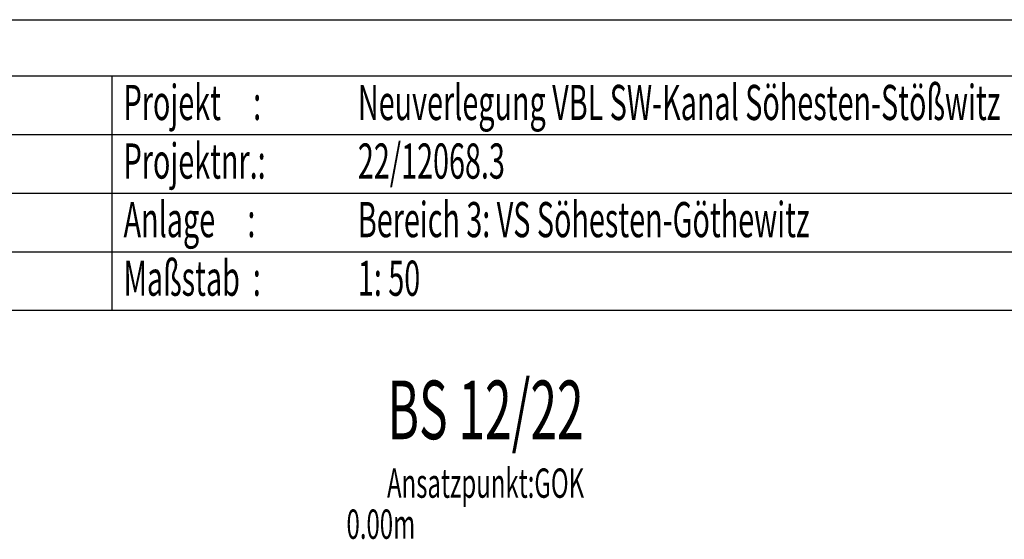
# Model space of a CAD drawing. Extents: x 0 to 0.209, y -0.296 to 0.
# Drawn here: x 0.082 to 0.166, y -0.045 to 0 of the extents above; entities that cross this region are included whole.
import ezdxf
from ezdxf.enums import TextEntityAlignment as Align

# ---------------------------------------------------------------- set-up
doc = ezdxf.new("R2010")
doc.units = 0
doc.layers.add('DC', color=7, linetype='CONTINUOUS')
doc.layers.add('Rahmen', color=7, linetype='CONTINUOUS')

msp = doc.modelspace()

# ---------------------------------------------------------------- linework, layer by layer
at = {"layer": 'Rahmen', "color": 7, "linetype": 'CONTINUOUS'}
for p, q in [((0.0002, -0.0002), (0.2088, -0.0002)), ((0.02, -0.005), (0.204, -0.005)), ((0.02, -0.005), (0.09, -0.005)), ((0.02, -0.005), (0.09, -0.005)), ((0.02, -0.005), (0.204, -0.005)), ((0.09, -0.005), (0.09, -0.01)), ((0.09, -0.005), (0.204, -0.005)), ((0.09, -0.005), (0.09, -0.01)), ((0.09, -0.005), (0.09, -0.01)), ((0.09, -0.005), (0.204, -0.005)), ((0.09, -0.005), (0.09, -0.01)), ((0.02, -0.01), (0.09, -0.01)), ((0.02, -0.01), (0.09, -0.01)), ((0.02, -0.01), (0.09, -0.01)), ((0.02, -0.01), (0.09, -0.01)), ((0.09, -0.01), (0.204, -0.01)), ((0.09, -0.01), (0.09, -0.015)), ((0.09, -0.01), (0.204, -0.01)), ((0.09, -0.01), (0.09, -0.015)), ((0.09, -0.01), (0.204, -0.01)), ((0.09, -0.01), (0.09, -0.015)), ((0.09, -0.01), (0.204, -0.01)), ((0.09, -0.01), (0.09, -0.015)), ((0.02, -0.015), (0.09, -0.015)), ((0.02, -0.015), (0.09, -0.015)), ((0.02, -0.015), (0.09, -0.015)), ((0.02, -0.015), (0.09, -0.015)), ((0.09, -0.015), (0.204, -0.015)), ((0.09, -0.015), (0.09, -0.02)), ((0.09, -0.015), (0.204, -0.015)), ((0.09, -0.015), (0.09, -0.02)), ((0.09, -0.015), (0.204, -0.015)), ((0.09, -0.015), (0.09, -0.02)), ((0.09, -0.015), (0.204, -0.015)), ((0.09, -0.015), (0.09, -0.02)), ((0.02, -0.02), (0.09, -0.02)), ((0.02, -0.02), (0.09, -0.02)), ((0.02, -0.02), (0.09, -0.02)), ((0.02, -0.02), (0.09, -0.02)), ((0.09, -0.02), (0.204, -0.02)), ((0.09, -0.02), (0.09, -0.025)), ((0.09, -0.02), (0.204, -0.02)), ((0.09, -0.02), (0.09, -0.025)), ((0.09, -0.02), (0.204, -0.02)), ((0.09, -0.02), (0.09, -0.025)), ((0.09, -0.02), (0.204, -0.02)), ((0.09, -0.02), (0.09, -0.025)), ((0.02, -0.025), (0.09, -0.025)), ((0.02, -0.025), (0.09, -0.025)), ((0.09, -0.025), (0.204, -0.025)), ((0.09, -0.025), (0.204, -0.025))]:
    msp.add_line(p, q, dxfattribs=at)

# ---------------------------------------------------------------- texts
at = {"layer": 'DC', "color": 7, "width": 0.6}
for s, height, p in [('BS 12/22', 0.005, (0.1219, -0.036)), ('Ansatzpunkt:GOK', 0.0025, (0.1219, -0.041))]:
    msp.add_text(s, height=height, dxfattribs=at).set_placement(p, align=Align.CENTER)
msp.add_text('    0.00m', height=0.0025, dxfattribs=at).set_placement((0.1159, -0.0445), align=Align.RIGHT)
at = {"layer": 'Rahmen', "color": 7, "width": 0.6}
for s, p in [('Projekt     :', (0.091, -0.0097)), ('Neuverlegung VBL SW-Kanal Söhesten-Stößwitz', (0.111, -0.0097)), ('Projektnr.:', (0.091, -0.0147)), ('22/12068.3', (0.111, -0.0147)), ('Anlage     :', (0.091, -0.0197)), ('Bereich 3: VS Söhesten-Göthewitz', (0.111, -0.0197)), ('Maßstab  :', (0.091, -0.0247)), ('1: 50', (0.111, -0.0247))]:
    msp.add_text(s, height=0.003, dxfattribs=at).set_placement(p, align=Align.BOTTOM_LEFT)

doc.saveas('drawing.dxf')
